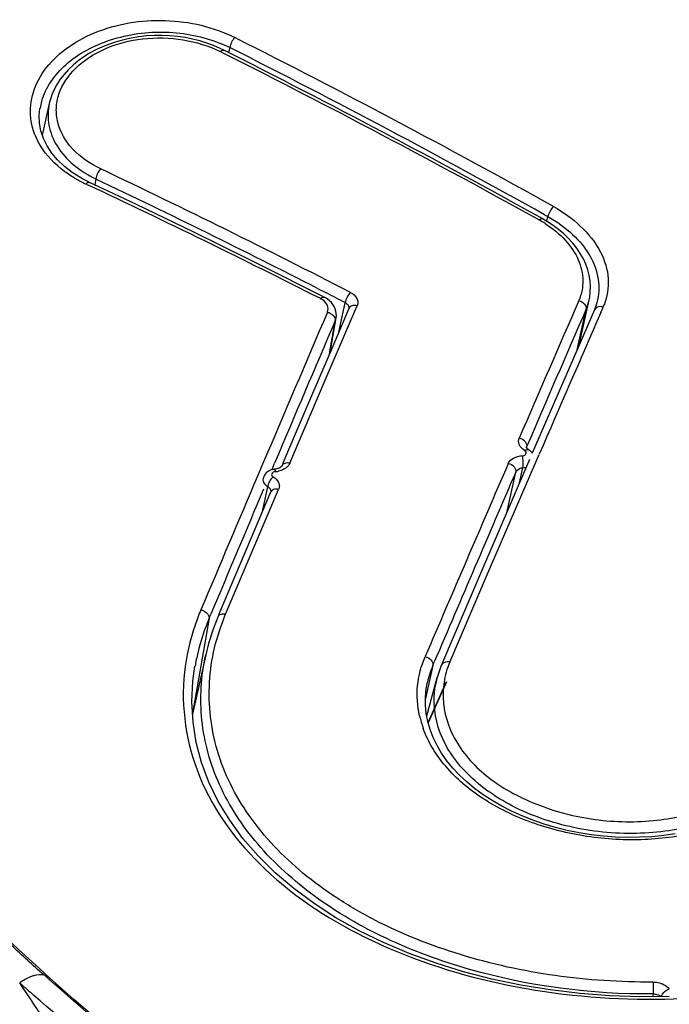
# Model space of a CAD drawing. Units: millimetres. Extents: x 0 to 420, y 0 to 297.
# Drawn here: x 95 to 96, y 218 to 219 of the extents above; entities that cross this region are included whole.
import ezdxf

# ---------------------------------------------------------------- set-up
doc = ezdxf.new("R2010")
doc.units = ezdxf.units.MM
doc.header["$LTSCALE"] = 23.1
doc.layers.get('0').update_dxf_attribs({"linetype": 'CONTINUOUS'})

msp = doc.modelspace()

# ---------------------------------------------------------------- linework, layer by layer
at = {"color": 7, "linetype": 'CONTINUOUS'}
for p, q in [((94.9971, 219.2952), (94.9908, 219.2983)), ((94.9948, 219.2906), (94.9909, 219.2926)), ((94.6731, 219.1809), (94.6744, 219.193)), ((94.6746, 219.1929), (94.6747, 219.1934)), ((94.6909, 219.2015), (94.6786, 219.146)), ((94.7461, 219.0712), (94.731, 219.0807)), ((94.7616, 219.0632), (94.7461, 219.0712)), ((95.5561, 218.9994), (95.5526, 219.0013)), ((95.5639, 218.9948), (95.5659, 219.0031)), ((95.1732, 218.8616), (95.1417, 218.8776)), ((95.1753, 218.8605), (95.1732, 218.8616)), ((95.227, 218.8373), (95.2311, 218.8467)), ((95.6206, 218.7775), (95.6381, 218.8569)), ((95.6517, 218.8522), (95.6516, 218.8518)), ((95.2165, 218.8418), (95.2071, 218.8198)), ((95.2176, 218.8153), (95.227, 218.8373)), ((95.6475, 218.8395), (95.5914, 218.7102)), ((95.6482, 218.8413), (95.6475, 218.8395)), ((95.1751, 218.716), (95.2176, 218.8153)), ((95.1826, 218.7623), (95.1927, 218.8204)), ((95.1835, 218.7645), (95.1941, 218.8254)), ((95.2035, 218.8112), (95.1835, 218.7645)), ((95.2071, 218.8198), (95.2035, 218.8112)), ((95.1835, 218.7645), (95.146, 218.6765)), ((95.1129, 218.5701), (95.1751, 218.716)), ((95.5914, 218.7102), (95.5384, 218.5876)), ((95.146, 218.6765), (95.1026, 218.5745)), ((95.5282, 218.5977), (95.5281, 218.5979)), ((95.1026, 218.5745), (95.0987, 218.5652)), ((95.5337, 218.5765), (95.4459, 218.3725)), ((95.0792, 218.5193), (94.9904, 218.3093)), ((95.0003, 218.3051), (95.0933, 218.5242)), ((95.4459, 218.3725), (95.379, 218.2162)), ((94.9904, 218.3093), (94.9865, 218.3002)), ((94.9654, 218.234), (94.9424, 218.1299)), ((94.9654, 218.234), (94.9654, 218.234)), ((94.9465, 218.2138), (94.9466, 218.214)), ((95.3639, 218.2155), (95.3665, 218.2215)), ((95.3532, 218.1271), (95.3714, 218.1943)), ((95.3545, 218.1861), (95.3545, 218.1862)), ((95.3879, 218.1867), (95.3558, 218.1146)), ((94.9488, 218.0803), (94.9431, 218.1159)), ((95.3592, 218.1028), (95.3551, 218.1169)), ((94.6912, 217.6672), (94.6735, 217.6832))]:
    msp.add_line(p, q, dxfattribs=at)
at = {"color": 9, "linetype": 'CONTINUOUS'}
for p, q in [((95.0077, 219.2996), (95.0056, 219.2909)), ((94.755, 219.0603), (94.7593, 219.0583)), ((94.7728, 219.0691), (94.7706, 219.059)), ((95.5599, 219.0064), (95.5659, 219.0031)), ((95.1617, 218.877), (95.1771, 218.8691)), ((95.1988, 218.8003), (95.2102, 218.852)), ((95.6171, 218.7695), (95.6328, 218.8404)), ((95.6587, 218.8347), (95.6629, 218.8444)), ((95.1927, 218.8225), (95.1926, 218.8204)), ((95.5281, 218.5978), (95.5285, 218.5992)), ((95.5285, 218.5992), (95.5282, 218.5979)), ((95.5446, 218.5718), (95.5506, 218.5858)), ((95.0652, 218.5685), (95.0563, 218.5477)), ((95.0824, 218.5612), (95.0863, 218.5705)), ((95.4566, 218.368), (95.5446, 218.5718)), ((95.0814, 218.5588), (95.0824, 218.5612)), ((95.4936, 218.4834), (95.5093, 218.5547)), ((95.5162, 218.536), (95.5221, 218.5624)), ((95.074, 218.529), (95.0637, 218.4828)), ((95.3935, 218.2211), (95.4535, 218.3608)), ((95.4535, 218.3608), (95.4566, 218.368)), ((94.9714, 218.2981), (94.9423, 218.131)), ((94.9714, 218.2981), (94.9744, 218.3053)), ((95.3639, 218.2155), (95.351, 218.1572)), ((95.3556, 218.1151), (95.3876, 218.1869)), ((94.6811, 217.6722), (94.6823, 217.6719)), ((94.6896, 217.6654), (94.6823, 217.6719)), ((95.7503, 217.6387), (95.7493, 217.634))]:
    msp.add_line(p, q, dxfattribs=at)
at = {"color": 7, "linetype": 'CONTINUOUS'}
for points in [[(94.9908, 219.2983), (94.9793, 219.3032), (94.9674, 219.3075), (94.9551, 219.3113), (94.9423, 219.3146), (94.9293, 219.3172), (94.916, 219.3191), (94.9025, 219.3204), (94.8889, 219.321), (94.8753, 219.3209), (94.8617, 219.3201), (94.8481, 219.3186), (94.8348, 219.3165), (94.8216, 219.3136), (94.8088, 219.3101), (94.7963, 219.306), (94.7842, 219.3012), (94.7727, 219.2958), (94.7617, 219.2899), (94.7513, 219.2834), (94.7416, 219.2764), (94.7325, 219.2689), (94.7243, 219.261), (94.7168, 219.2527), (94.7101, 219.2441), (94.7043, 219.2351), (94.6994, 219.226), (94.6955, 219.2168), (94.6924, 219.2074), (94.6909, 219.2015)], [(94.6805, 219.1401), (94.6761, 219.1535), (94.6736, 219.1671), (94.6731, 219.1809)], [(94.731, 219.0807), (94.7174, 219.0912), (94.7055, 219.1025), (94.6953, 219.1145), (94.6869, 219.1271), (94.6805, 219.1401)], [(95.1417, 218.8776), (95.0921, 218.9026), (95.0425, 218.9273), (94.9928, 218.9519), (94.9432, 218.9762), (94.8936, 219.0002), (94.844, 219.0241), (94.7944, 219.0477), (94.7616, 219.0632)], [(95.6381, 218.8568), (95.6391, 218.8619), (95.6402, 218.8712), (95.6405, 218.8807), (95.6398, 218.8903), (95.6383, 218.9), (95.6358, 218.9098), (95.6324, 218.9195), (95.628, 218.9291), (95.6227, 218.9385), (95.6166, 218.9476), (95.6096, 218.9564), (95.6019, 218.9648), (95.5936, 218.9728), (95.5846, 218.9804), (95.5752, 218.9875), (95.5652, 218.9941), (95.5561, 218.9994)], [(95.1885, 218.8487), (95.1858, 218.8521), (95.1827, 218.8552), (95.1792, 218.858), (95.1753, 218.8605)], [(95.1944, 218.8333), (95.1938, 218.8373), (95.1925, 218.8413), (95.1908, 218.8451), (95.1885, 218.8487)], [(95.6519, 218.8522), (95.6507, 218.8482), (95.6482, 218.8413)], [(95.1941, 218.8253), (95.1946, 218.8293), (95.1944, 218.8333)], [(95.5319, 218.5941), (95.5311, 218.5947), (95.5303, 218.5953), (95.5296, 218.5959), (95.529, 218.5965), (95.5286, 218.597), (95.5284, 218.5974), (95.5282, 218.5977)], [(95.5384, 218.5876), (95.538, 218.5882), (95.5365, 218.5901), (95.5347, 218.5918), (95.5327, 218.5934), (95.5318, 218.594)], [(95.0802, 218.5585), (95.0777, 218.5575), (95.0753, 218.5562), (95.0732, 218.5548), (95.0713, 218.5531), (95.0697, 218.5512), (95.0684, 218.5492), (95.0673, 218.5471), (95.0665, 218.5448), (95.0662, 218.5435)], [(95.0861, 218.5596), (95.0857, 218.5595), (95.083, 218.5591), (95.0802, 218.5585)], [(95.0987, 218.5652), (95.0986, 218.5651), (95.0984, 218.5648), (95.0981, 218.5643), (95.0974, 218.5637), (95.0966, 218.5631), (95.0956, 218.5624), (95.0944, 218.5618), (95.0931, 218.5612), (95.0916, 218.5607), (95.09, 218.5603), (95.0883, 218.5599), (95.0864, 218.5597), (95.0861, 218.5597)], [(94.9865, 218.3002), (94.9784, 218.2792), (94.9704, 218.254), (94.9654, 218.234)], [(94.9431, 218.1159), (94.9412, 218.1517), (94.9429, 218.1877), (94.9465, 218.214)], [(95.379, 218.2162), (95.3779, 218.2137), (95.3714, 218.1943)], [(95.3551, 218.1169), (95.3524, 218.1312), (95.3511, 218.1455), (95.351, 218.1599), (95.3524, 218.1742), (95.3545, 218.1862)], [(95.7894, 217.9195), (95.769, 217.9167), (95.7483, 217.9148), (95.7272, 217.9137), (95.706, 217.9135), (95.6846, 217.9142), (95.6632, 217.9158), (95.6419, 217.9183), (95.6208, 217.9217), (95.5999, 217.9259), (95.5793, 217.931), (95.5592, 217.9369), (95.5396, 217.9436), (95.5206, 217.9511), (95.5022, 217.9594), (95.4847, 217.9684), (95.4679, 217.9781), (95.4521, 217.9884), (95.4372, 217.9993), (95.4234, 218.0108), (95.4106, 218.0228), (95.3989, 218.0353), (95.3885, 218.0481), (95.3792, 218.0614), (95.3713, 218.0749), (95.3646, 218.0888), (95.3592, 218.1028)], [(95.7788, 217.6343), (95.7269, 217.6338), (95.6745, 217.6356), (95.6222, 217.6396), (95.57, 217.6458), (95.5184, 217.6543), (95.4676, 217.665), (95.4179, 217.6778), (95.3695, 217.6927), (95.3226, 217.7098), (95.2776, 217.7288), (95.2346, 217.7498), (95.1939, 217.7726), (95.1556, 217.7973), (95.12, 217.8236), (95.0872, 217.8515), (95.0574, 217.8809), (95.0307, 217.9116), (95.0074, 217.9436), (94.9874, 217.9765), (94.9709, 218.0104), (94.958, 218.045), (94.9488, 218.0803)], [(94.6735, 217.6832), (94.6427, 217.7113), (94.6122, 217.7395), (94.5821, 217.7679), (94.5523, 217.7963), (94.523, 217.8249), (94.4939, 217.8536), (94.4653, 217.8825)], [(95.1924, 217.2659), (95.1459, 217.2999), (95.0844, 217.3456), (95.0237, 217.3917), (94.9639, 217.4383), (94.905, 217.4853), (94.8471, 217.5328), (94.79, 217.5808), (94.734, 217.6292), (94.6912, 217.6672)]]:
    msp.add_lwpolyline(points, dxfattribs=at)
at = {"color": 9, "linetype": 'CONTINUOUS'}
for centre, radius, start, end in [((87.9576, 205.3256), 15.6715, 60.91411, 63.2283), ((94.9033, 219.0883), 0.2357, 63.7011, 68.146), ((88.2181, 205.8463), 15.0696, 60.84352, 63.22096), ((94.7869, 219.1738), 0.114, 163.8316, 170.1022), ((94.8552, 219.274), 0.236, 240.1573, 244.8803), ((88.4422, 205.617), 14.8518, 63.0766, 64.8277), ((88.2978, 205.4698), 15.062, 62.88925, 64.53945), ((95.4546, 218.8241), 0.1978, 57.4461, 61.0325), ((88.1567, 205.1906), 15.3749, 62.69228, 62.83122), ((95.1508, 218.8282), 0.0348, 55.8361, 62.2204), ((95.55, 218.8764), 0.0902, 336.5346, 347.4991), ((95.5314, 218.8972), 0.1417, 338.1406, 339.6657), ((207.2485, 170.8864), 121.8962, 156.836351, 156.972699), ((199.5212, 173.5892), 113.2898, 156.46067, 156.59786), ((195.8437, 175.8496), 109.4401, 156.880982, 157.023194), ((95.1723, 218.8292), 0.0221, 336.6593, 349.8606), ((95.5428, 218.6201), 0.033, 236.1163, 237.5544), ((95.0843, 218.5978), 0.0425, 274.3403, 282.2227), ((209.3349, 170.0005), 124.1629, 156.983518, 157.101182), ((200.3012, 174.0089), 114.2625, 157.070916, 157.190216), ((95.3351, 218.145), 0.3947, 157.1752, 166.4306), ((95.3198, 218.149), 0.3788, 166.4781, 170.1155), ((95.5179, 218.1498), 0.1674, 156.9163, 167.4493), ((95.5203, 218.1538), 0.1543, 164.8571, 170.6473), ((95.5186, 218.1661), 0.1822, 192.4016, 199.6763), ((98.0339, 221.4808), 5.1125, 228.3906, 228.7642)]:
    msp.add_arc(centre, radius, start, end, dxfattribs=at)
at = {"color": 7, "linetype": 'CONTINUOUS'}
for centre, radius, start, end in [((87.8852, 205.1791), 15.8065, 60.98211, 63.2603), ((87.8922, 205.1711), 15.8053, 61.01825, 63.29597), ((88.2552, 205.3524), 15.206, 62.74285, 64.58558), ((201.8141, 172.6505), 115.8105, 156.486034, 156.616141), ((203.2074, 172.1949), 117.2523, 156.557896, 156.686326), ((205.9714, 170.8535), 120.3395, 156.639477, 156.815296), ((207.5371, 170.3319), 121.9658, 156.71035, 156.880639), ((95.5383, 218.1608), 0.1569, 157.4072, 164.127), ((95.5316, 218.1627), 0.1499, 164.1355, 171.0005), ((95.5261, 218.1636), 0.1443, 171.0117, 178.0735)]:
    msp.add_arc(centre, radius, start, end, dxfattribs=at)
at = {"color": 9, "linetype": 'CONTINUOUS'}
for points, knots in [([(94.6592, 219.17), (94.6567, 219.1851), (94.6584, 219.2174), (94.6807, 219.2623), (94.7193, 219.3), (94.7893, 219.3385), (94.8945, 219.3556), (94.9792, 219.3361), (95.0166, 219.3172)], [0, 0, 0, 0, 0.099976, 0.205369, 0.321282, 0.448576, 0.724881, 1, 1, 1, 1]), ([(94.6775, 219.2055), (94.6846, 219.2301), (94.7191, 219.278), (94.7995, 219.319), (94.8954, 219.3325), (94.9609, 219.3192), (94.991, 219.3071)], [0, 0, 0, 0, 0.211853, 0.459734, 0.73067, 1, 1, 1, 1]), ([(94.7811, 219.0869), (94.7628, 219.0956), (94.7304, 219.1171), (94.7055, 219.1586), (94.7021, 219.1933), (94.7086, 219.228), (94.7364, 219.2684), (94.7896, 219.3015), (94.8554, 219.3183), (94.9254, 219.3167), (94.9705, 219.3028), (94.9909, 219.2926)], [0, 0, 0, 0, 0.124717, 0.233121, 0.284507, 0.336317, 0.447276, 0.574185, 0.71444, 0.859815, 1, 1, 1, 1]), ([(94.9909, 219.2926), (94.9914, 219.2931), (94.9931, 219.2946), (94.9958, 219.2959), (94.9971, 219.2952)], [0, 0, 0, 0, 0.339153, 1, 1, 1, 1]), ([(94.6909, 219.2015), (94.6881, 219.1891), (94.6876, 219.1626), (94.7031, 219.1246), (94.7327, 219.0922), (94.7585, 219.0759), (94.7728, 219.0691)], [0, 0, 0, 0, 0.226009, 0.460207, 0.716604, 1, 1, 1, 1]), ([(94.7377, 219.0693), (94.731, 219.0731), (94.7066, 219.0888), (94.6855, 219.1102), (94.6746, 219.1285)], [0, 0, 0, 0, 0.267517, 1, 1, 1, 1]), ([(94.7811, 219.0869), (94.7788, 219.0845), (94.7752, 219.0788), (94.7731, 219.0723), (94.7728, 219.0691)], [0, 0, 0, 0, 0.502977, 1, 1, 1, 1]), ([(94.755, 219.0603), (94.7556, 219.0609), (94.7573, 219.0625), (94.7601, 219.0639), (94.7616, 219.0632)], [0, 0, 0, 0, 0.334191, 1, 1, 1, 1]), ([(95.5758, 219.0207), (95.6089, 219.0017), (95.6538, 218.9638), (95.6754, 218.895), (95.6697, 218.8625), (95.6643, 218.8479)], [0, 0, 0, 0, 0.545677, 0.778509, 1, 1, 1, 1]), ([(95.5503, 218.9971), (95.5509, 218.9976), (95.5524, 218.9989), (95.5549, 219.0001), (95.5561, 218.9994)], [0, 0, 0, 0, 0.344819, 1, 1, 1, 1]), ([(95.5659, 219.0031), (95.5814, 218.9944), (95.6094, 218.9745), (95.641, 218.9368), (95.6568, 218.8944), (95.6552, 218.8654), (95.6517, 218.8522)], [0, 0, 0, 0, 0.28739, 0.54727, 0.780421, 1, 1, 1, 1]), ([(95.561, 218.9908), (95.5739, 218.9826), (95.5967, 218.9641), (95.6209, 218.9295), (95.6298, 218.8915), (95.6249, 218.8667), (95.6202, 218.8557)], [0, 0, 0, 0, 0.286761, 0.543871, 0.775938, 1, 1, 1, 1]), ([(95.167, 218.859), (95.1676, 218.8595), (95.1692, 218.861), (95.1719, 218.8623), (95.1732, 218.8616)], [0, 0, 0, 0, 0.338371, 1, 1, 1, 1]), ([(95.2194, 218.87), (95.2169, 218.8676), (95.2132, 218.8618), (95.2107, 218.8554), (95.2102, 218.852)], [0, 0, 0, 0, 0.502009, 1, 1, 1, 1]), ([(95.2194, 218.87), (95.2239, 218.8676), (95.2301, 218.8625), (95.2329, 218.8531), (95.2319, 218.8486), (95.2311, 218.8467)], [0, 0, 0, 0, 0.539167, 0.772487, 1, 1, 1, 1]), ([(95.1789, 218.8353), (95.1803, 218.8389), (95.1804, 218.8482), (95.174, 218.8545), (95.1704, 218.857)], [0, 0, 0, 0, 0.464583, 1, 1, 1, 1]), ([(95.2102, 218.852), (95.2123, 218.8511), (95.2161, 218.8484), (95.2169, 218.8437), (95.2165, 218.8418)], [0, 0, 0, 0, 0.53438, 1, 1, 1, 1]), ([(95.2311, 218.8467), (95.2281, 218.8474), (95.2224, 218.8477), (95.2175, 218.844), (95.2165, 218.8418)], [0, 0, 0, 0, 0.555202, 1, 1, 1, 1]), ([(95.6202, 218.8557), (95.6239, 218.8547), (95.6304, 218.8511), (95.6335, 218.8435), (95.6328, 218.8404)], [0, 0, 0, 0, 0.551188, 1, 1, 1, 1]), ([(95.6629, 218.8444), (95.6613, 218.8448), (95.6559, 218.8458), (95.6491, 218.8431), (95.6475, 218.8395)], [0, 0, 0, 0, 0.295998, 1, 1, 1, 1]), ([(95.1789, 218.8353), (95.1807, 218.8349), (95.1867, 218.8327), (95.1922, 218.8271), (95.1927, 218.8225)], [0, 0, 0, 0, 0.278602, 1, 1, 1, 1]), ([(95.5245, 218.5927), (95.5207, 218.5952), (95.5142, 218.6015), (95.514, 218.6109), (95.5155, 218.6145)], [0, 0, 0, 0, 0.541478, 1, 1, 1, 1]), ([(95.5155, 218.6145), (95.5193, 218.6135), (95.526, 218.6099), (95.5292, 218.6023), (95.5285, 218.5992)], [0, 0, 0, 0, 0.552623, 1, 1, 1, 1]), ([(95.5213, 218.5833), (95.5226, 218.5833), (95.5252, 218.5837), (95.5275, 218.5865), (95.5281, 218.59), (95.5262, 218.5916), (95.5252, 218.5922)], [0, 0, 0, 0, 0.292831, 0.527313, 0.742719, 1, 1, 1, 1]), ([(95.5252, 218.5922), (95.5258, 218.5927), (95.5276, 218.594), (95.5304, 218.5948), (95.5318, 218.594)], [0, 0, 0, 0, 0.332028, 1, 1, 1, 1]), ([(95.1129, 218.5701), (95.1122, 218.5684), (95.1077, 218.5615), (95.0995, 218.5577), (95.0933, 218.5563)], [0, 0, 0, 0, 0.222478, 1, 1, 1, 1]), ([(95.1129, 218.5701), (95.11, 218.5708), (95.1044, 218.571), (95.0996, 218.5674), (95.0987, 218.5652)], [0, 0, 0, 0, 0.556499, 1, 1, 1, 1]), ([(95.4963, 218.57), (95.498, 218.574), (95.506, 218.5811), (95.5159, 218.5832), (95.5213, 218.5833)], [0, 0, 0, 0, 0.450991, 1, 1, 1, 1]), ([(95.4963, 218.57), (95.5001, 218.569), (95.5067, 218.5654), (95.51, 218.5578), (95.5093, 218.5547)], [0, 0, 0, 0, 0.552954, 1, 1, 1, 1]), ([(95.522, 218.5625), (95.5224, 218.566), (95.5224, 218.573), (95.5219, 218.5799), (95.5213, 218.5833)], [0, 0, 0, 0, 0.504255, 1, 1, 1, 1]), ([(95.0876, 218.5555), (95.0862, 218.5554), (95.0836, 218.5549), (95.0813, 218.552), (95.0806, 218.5484), (95.0826, 218.5468), (95.0836, 218.5463)], [0, 0, 0, 0, 0.293885, 0.533576, 0.749915, 1, 1, 1, 1]), ([(95.0861, 218.5596), (95.0865, 218.5596), (95.087, 218.5576), (95.0874, 218.5565), (95.0876, 218.5555)], [0, 0, 0, 0, 0.283437, 1, 1, 1, 1]), ([(95.5093, 218.5547), (95.5098, 218.5557), (95.5127, 218.56), (95.5181, 218.562), (95.5221, 218.5624)], [0, 0, 0, 0, 0.222393, 1, 1, 1, 1]), ([(95.0662, 218.5387), (95.0665, 218.5378), (95.068, 218.5338), (95.0712, 218.5308), (95.074, 218.529)], [0, 0, 0, 0, 0.226942, 1, 1, 1, 1]), ([(95.0836, 218.5463), (95.0811, 218.5441), (95.077, 218.5387), (95.0745, 218.5324), (95.0741, 218.5291)], [0, 0, 0, 0, 0.507602, 1, 1, 1, 1]), ([(95.0836, 218.5463), (95.0877, 218.544), (95.093, 218.5389), (95.095, 218.5302), (95.0941, 218.5261), (95.0933, 218.5242)], [0, 0, 0, 0, 0.531292, 0.766489, 1, 1, 1, 1]), ([(95.074, 218.529), (95.0758, 218.5281), (95.0791, 218.5255), (95.0796, 218.5212), (95.0793, 218.5194)], [0, 0, 0, 0, 0.524547, 1, 1, 1, 1]), ([(95.0933, 218.5242), (95.0904, 218.5248), (95.0849, 218.5251), (95.0801, 218.5215), (95.0792, 218.5193)], [0, 0, 0, 0, 0.556778, 1, 1, 1, 1]), ([(94.9569, 218.3129), (94.9531, 218.304), (94.9396, 218.2686), (94.9311, 218.2312), (94.928, 218.2031)], [0, 0, 0, 0, 0.253825, 1, 1, 1, 1]), ([(94.9569, 218.3129), (94.9589, 218.3125), (94.9655, 218.3102), (94.9721, 218.3031), (94.9713, 218.2981)], [0, 0, 0, 0, 0.290446, 1, 1, 1, 1]), ([(95.7501, 217.6596), (95.7214, 217.6595), (95.664, 217.6611), (95.5505, 217.6727), (95.4137, 217.7027), (95.2861, 217.7531), (95.1955, 217.8055), (95.1177, 217.8624), (95.053, 217.9299), (95.0073, 218.0058), (94.9843, 218.0646), (94.9721, 218.125), (94.9703, 218.1861), (94.9792, 218.2469), (94.9923, 218.286), (95.0003, 218.3051)], [0, 0, 0, 0, 0.073745, 0.147706, 0.293572, 0.432931, 0.499119, 0.562553, 0.680892, 0.736458, 0.790079, 0.842479, 0.894442, 0.946708, 1, 1, 1, 1]), ([(95.0003, 218.3051), (94.9975, 218.3057), (94.9921, 218.3059), (94.9874, 218.3023), (94.9865, 218.3002)], [0, 0, 0, 0, 0.557574, 1, 1, 1, 1]), ([(95.7503, 217.6387), (95.642, 217.6379), (95.4801, 217.6589), (95.2831, 217.731), (95.1561, 217.8045), (95.0548, 217.8956), (94.9848, 218.0016), (94.9523, 218.1178), (94.9571, 218.1965), (94.9654, 218.234)], [0, 0, 0, 0, 0.290628, 0.430189, 0.561068, 0.681723, 0.792725, 0.897171, 1, 1, 1, 1]), ([(95.3406, 218.127), (95.3368, 218.1441), (95.3342, 218.1799), (95.3434, 218.2145), (95.3504, 218.2307)], [0, 0, 0, 0, 0.498778, 1, 1, 1, 1]), ([(95.3504, 218.2307), (95.3543, 218.2298), (95.3611, 218.2264), (95.3646, 218.2186), (95.3639, 218.2155)], [0, 0, 0, 0, 0.55498, 1, 1, 1, 1]), ([(95.3935, 218.2211), (95.392, 218.2214), (95.3868, 218.2222), (95.3805, 218.2196), (95.379, 218.2162)], [0, 0, 0, 0, 0.298212, 1, 1, 1, 1]), ([(94.928, 218.2031), (94.9214, 218.1422), (94.9416, 218.0094), (95.0674, 217.8421), (95.2607, 217.7193), (95.4971, 217.6447), (95.7529, 217.6211), (96.0576, 217.6537), (96.2798, 217.7578), (96.3609, 217.8691)], [0, 0, 0, 0, 0.102929, 0.214557, 0.341485, 0.481853, 0.627747, 0.768616, 1, 1, 1, 1]), ([(95.9867, 218.0605), (95.9766, 218.0342), (95.9376, 217.9837), (95.8494, 217.9373), (95.7412, 217.9166), (95.6256, 217.9233), (95.5167, 217.9566), (95.4279, 218.0138), (95.371, 218.0909), (95.3636, 218.1518), (95.368, 218.1789)], [0, 0, 0, 0, 0.104908, 0.226437, 0.364411, 0.510594, 0.653767, 0.784143, 0.897687, 1, 1, 1, 1]), ([(95.9799, 218.0044), (95.9417, 217.9634), (95.8558, 217.9231), (95.7347, 217.9065), (95.6341, 217.9121), (95.5374, 217.936), (95.4521, 217.9771), (95.3852, 218.033), (95.3557, 218.0805), (95.347, 218.1047)], [0, 0, 0, 0, 0.231472, 0.366014, 0.505859, 0.644214, 0.774873, 0.893658, 1, 1, 1, 1]), ([(94.6811, 217.6722), (94.662, 217.6893), (94.5876, 217.7571), (94.515, 217.827), (94.4622, 217.8804)], [0, 0, 0, 0, 0.253819, 1, 1, 1, 1]), ([(94.6585, 217.6694), (94.6605, 217.6702), (94.6677, 217.6726), (94.6757, 217.6733), (94.6811, 217.6722)], [0, 0, 0, 0, 0.279221, 1, 1, 1, 1]), ([(95.8329, 216.7301), (95.8235, 216.7293), (95.8047, 216.7279), (95.7766, 216.7261), (95.7486, 216.7296), (95.7158, 216.7447), (95.6838, 216.7749), (95.6383, 216.8037), (95.5843, 216.8158), (95.5292, 216.8219), (95.4833, 216.8295), (95.4479, 216.839), (95.4137, 216.849), (95.3782, 216.8751), (95.3343, 216.9015), (95.2909, 216.9286), (95.2341, 216.9647), (95.167, 217.013), (95.0973, 217.0811), (95.0334, 217.1519), (94.9702, 217.2218), (94.9082, 217.2918), (94.8301, 217.3867), (94.7399, 217.5085), (94.6721, 217.6084), (94.6389, 217.6582)], [0, 0, 0, 0, 0.017904, 0.035843, 0.053663, 0.070823, 0.103573, 0.136923, 0.171946, 0.207487, 0.242774, 0.260194, 0.277394, 0.310144, 0.34273, 0.37522, 0.407494, 0.47079, 0.532149, 0.592439, 0.652261, 0.711612, 0.770339, 0.886066, 1, 1, 1, 1]), ([(95.1859, 217.2686), (95.1418, 217.3004), (94.9715, 217.4264), (94.807, 217.5604), (94.6896, 217.6654)], [0, 0, 0, 0, 0.256701, 1, 1, 1, 1]), ([(95.7501, 217.6596), (95.7529, 217.6596), (95.7634, 217.6587), (95.774, 217.6538), (95.7788, 217.6478)], [0, 0, 0, 0, 0.269083, 1, 1, 1, 1]), ([(95.7501, 217.6596), (95.7503, 217.658), (95.7509, 217.6511), (95.7509, 217.6441), (95.7503, 217.6387)], [0, 0, 0, 0, 0.225771, 1, 1, 1, 1]), ([(95.1508, 217.2529), (95.1077, 217.2837), (94.9409, 217.4056), (94.7794, 217.5349), (94.6639, 217.6362)], [0, 0, 0, 0, 0.256436, 1, 1, 1, 1]), ([(95.7503, 217.6387), (95.7516, 217.6388), (95.7565, 217.6387), (95.7616, 217.6367), (95.7641, 217.6342)], [0, 0, 0, 0, 0.267871, 1, 1, 1, 1]), ([(95.7652, 217.6342), (95.7656, 217.6356), (95.7685, 217.6416), (95.7741, 217.6461), (95.7788, 217.6478)], [0, 0, 0, 0, 0.229046, 1, 1, 1, 1])]:
    msp.add_open_spline(points, degree=3, knots=knots, dxfattribs=at)
for points in [[(95.0166, 219.3172), (95.012, 219.3126), (95.0087, 219.3062), (95.0078, 219.2997)], [(94.6746, 219.1285), (94.6671, 219.1412), (94.6616, 219.1555), (94.6592, 219.17)], [(95.5758, 219.0207), (95.5709, 219.0162), (95.5673, 219.0097), (95.5659, 219.0031)], [(95.5221, 218.5624), (95.524, 218.5624), (95.5259, 218.5625), (95.5278, 218.5629)], [(95.0661, 218.5435), (95.0657, 218.5419), (95.0658, 218.5402), (95.0662, 218.5387)], [(94.6389, 217.6582), (94.6449, 217.6628), (94.6515, 217.6667), (94.6585, 217.6694)], [(94.6823, 217.6719), (94.6856, 217.671), (94.6887, 217.6694), (94.6912, 217.6672)]]:
    msp.add_open_spline(points, degree=3, dxfattribs=at)
at = {"color": 7, "linetype": 'CONTINUOUS'}
for points, knots in [([(96.559, 214.1424), (96.3919, 214.1424), (96.0541, 214.1872), (95.5743, 214.3592), (95.123, 214.6018), (94.7179, 214.9115), (94.3726, 215.2732), (94.0986, 215.6699), (93.8817, 216.0739), (93.6405, 216.5827), (93.3742, 217.1671), (93.0652, 217.7831), (92.7824, 218.2835), (92.6072, 218.5781), (92.5288, 218.7078)], [0, 0, 0, 0, 0.077986, 0.157154, 0.236785, 0.31616, 0.394096, 0.469126, 0.540389, 0.607855, 0.731833, 0.840056, 0.929279, 1, 1, 1, 1]), ([(95.3819, 218.1685), (95.381, 218.1427), (95.3947, 218.087), (95.4532, 218.0184), (95.5395, 217.9699), (95.6416, 217.9415), (95.7487, 217.9387), (95.8478, 217.9599), (95.929, 218.0034), (95.964, 218.0505), (95.9734, 218.0748)], [0, 0, 0, 0, 0.103208, 0.218822, 0.350965, 0.494109, 0.638997, 0.775377, 0.895766, 1, 1, 1, 1])]:
    msp.add_open_spline(points, degree=3, knots=knots, dxfattribs=at)

doc.saveas('drawing.dxf')
